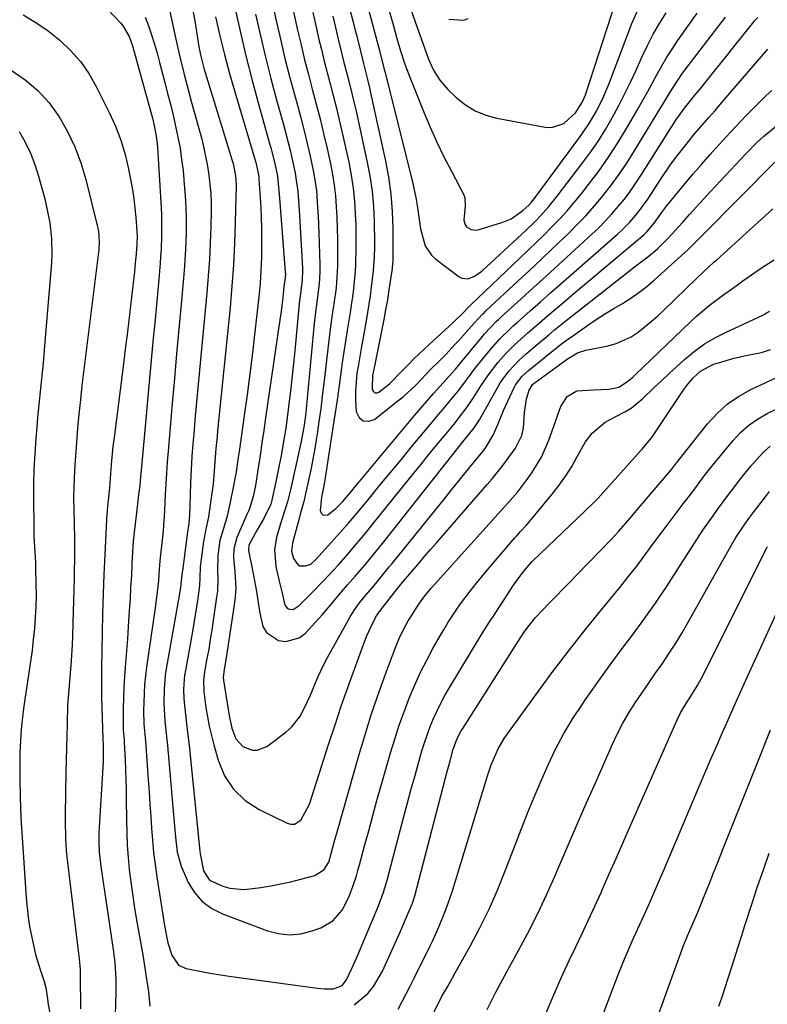
# Model space of a CAD drawing. Units: inches. Extents: x 1870010 to 1875378, y 469795 to 475176.
# Drawn here: x 1873888 to 1874087, y 471470 to 471733 of the extents above; entities that cross this region are included whole.
import ezdxf

# ---------------------------------------------------------------- set-up
doc = ezdxf.new("R2010")
doc.units = ezdxf.units.IN
doc.header["$MEASUREMENT"] = 0
doc.layers.add('7', color=7, linetype='Continuous')
doc.layers.add('8', color=7, linetype='Continuous')

msp = doc.modelspace()

# ---------------------------------------------------------------- linework, layer by layer
at = {"layer": '7', "color": 18}
for points in [[(1873971.33, 471753.57, 1858), (1873977, 471731.82, 1858), (1873977.47, 471729.99, 1858), (1873977.93, 471728.15, 1858), (1873978.82, 471724.47, 1858), (1873979.71, 471720.79, 1858), (1873980.73, 471716.93, 1858), (1873981.36, 471714.35, 1858), (1873981.65, 471713.05, 1858), (1873985.54, 471695.22, 1858), (1873986.38, 471690.63, 1858), (1873987.03, 471686.02, 1858), (1873987.38, 471681.39, 1858), (1873987.53, 471676.72, 1858), (1873987.53, 471668.16, 1858), (1873987.51, 471667.37, 1858), (1873987.28, 471665.43, 1858), (1873987.23, 471665.04, 1858), (1873986.53, 471660.49, 1858), (1873986.11, 471657.83, 1858), (1873985.65, 471655.18, 1858), (1873985.16, 471652.53, 1858), (1873984.64, 471649.89, 1858), (1873982.82, 471641, 1858), (1873982.65, 471640.15, 1858), (1873982.18, 471637.6, 1858), (1873982.06, 471634.17, 1858), (1873982.09, 471633.91, 1858), (1873982.38, 471633.36, 1858), (1873982.75, 471633.01, 1858), (1873983.26, 471632.98, 1858), (1873983.86, 471633.16, 1858), (1873986.63, 471635.39, 1858), (1873989.88, 471638.73, 1858), (1873991.89, 471640.77, 1858), (1873993.18, 471642.06, 1858), (1873995.81, 471644.58, 1858), (1873997.15, 471645.82, 1858), (1874003.51, 471651.63, 1858), (1874004.17, 471652.25, 1858), (1874006.1, 471654.15, 1858), (1874007.66, 471655.77, 1858), (1874007.97, 471656.08, 1858), (1874008.13, 471656.24, 1858), (1874008.28, 471656.39, 1858), (1874021.53, 471669.02, 1858), (1874023.65, 471671.06, 1858), (1874025.76, 471673.1, 1858), (1874027.86, 471675.17, 1858), (1874029.95, 471677.24, 1858), (1874031.99, 471679.36, 1858), (1874033.98, 471681.52, 1858), (1874035.89, 471683.75, 1858), (1874037.75, 471686.03, 1858), (1874039.71, 471688.53, 1858), (1874042.43, 471692.15, 1858), (1874045.05, 471695.84, 1858), (1874047.5, 471699.64, 1858), (1874049.85, 471703.51, 1858), (1874052.9, 471708.79, 1858), (1874054.2, 471711.07, 1858), (1874055.48, 471713.35, 1858), (1874056.73, 471715.65, 1858), (1874057.97, 471717.96, 1858), (1874059.23, 471720.25, 1858), (1874060.56, 471722.5, 1858), (1874061.97, 471724.7, 1858), (1874063.44, 471726.86, 1858), (1874068.7, 471734.29, 1858)], [(1873976.57, 471752.27, 1856), (1873984.08, 471723.92, 1856), (1873985.27, 471719.25, 1856), (1873985.48, 471718.44, 1856), (1873985.58, 471718.04, 1856), (1873992.84, 471689.2, 1856), (1873993.73, 471685.07, 1856), (1873994.06, 471682.99, 1856), (1873994.45, 471679.87, 1856), (1873994.92, 471676.73, 1856), (1873996.2, 471672.2, 1856), (1873997.89, 471669.71, 1856), (1873999.02, 471668.66, 1856), (1874005.23, 471663.96, 1856), (1874005.97, 471663.57, 1856), (1874007.53, 471663.39, 1856), (1874009.14, 471664.01, 1856), (1874010.64, 471664.99, 1856), (1874011.33, 471665.57, 1856), (1874021.9, 471675.3, 1856), (1874023.17, 471676.49, 1856), (1874025.64, 471678.91, 1856), (1874026.85, 471680.16, 1856), (1874029.18, 471682.73, 1856), (1874031.36, 471685.42, 1856), (1874038.23, 471694.42, 1856), (1874040.33, 471697.3, 1856), (1874042.34, 471700.23, 1856), (1874044.22, 471703.25, 1856), (1874046.02, 471706.33, 1856), (1874047.7, 471709.47, 1856), (1874049.34, 471712.63, 1856), (1874050.89, 471715.84, 1856), (1874052.39, 471719.08, 1856), (1874053.99, 471722.66, 1856), (1874055.43, 471725.67, 1856), (1874056.97, 471728.62, 1856), (1874058.65, 471731.5, 1856), (1874060.42, 471734.32, 1856)], [(1873981.94, 471750.98, 1854), (1873987.7, 471730.84, 1854), (1873988.66, 471727.51, 1854), (1873989.62, 471724.19, 1854), (1873990.68, 471720.89, 1854), (1873991.27, 471719.27, 1854), (1873991.89, 471717.65, 1854), (1873995.84, 471707.87, 1854), (1873997.52, 471703.86, 1854), (1873999.29, 471699.89, 1854), (1874001.19, 471695.98, 1854), (1874003.16, 471692.11, 1854), (1874006.47, 471685.85, 1854), (1874006.76, 471685.12, 1854), (1874006.87, 471682.82, 1854), (1874006.47, 471679.09, 1854), (1874006.81, 471677.77, 1854), (1874007.23, 471677.26, 1854), (1874008.46, 471676.55, 1854), (1874009.86, 471676.41, 1854), (1874010.58, 471676.53, 1854), (1874016.88, 471678.48, 1854), (1874019.13, 471679.41, 1854), (1874022.25, 471681.59, 1854), (1874023.85, 471683.07, 1854), (1874024.56, 471683.89, 1854), (1874024.9, 471684.32, 1854), (1874025.24, 471684.75, 1854), (1874037.34, 471701.07, 1854), (1874039.71, 471704.53, 1854), (1874041.82, 471708.15, 1854), (1874043.68, 471711.91, 1854), (1874044.52, 471713.84, 1854), (1874045.3, 471715.78, 1854), (1874051.29, 471731.5, 1854), (1874052.95, 471735.28, 1854)], [(1873953.96, 471743.79, 1866), (1873956.56, 471731.85, 1866), (1873957.67, 471726.99, 1866), (1873958.82, 471722.16, 1866), (1873960.06, 471717.34, 1866), (1873961.35, 471712.53, 1866), (1873962.14, 471709.71, 1866), (1873963.05, 471706.32, 1866), (1873963.93, 471702.92, 1866), (1873964.75, 471699.51, 1866), (1873965.54, 471696.08, 1866), (1873966.53, 471691.45, 1866), (1873967.18, 471686.95, 1866), (1873967.52, 471682.4, 1866), (1873967.65, 471680.13, 1866), (1873967.83, 471675.57, 1866), (1873968.08, 471667.22, 1866), (1873968.09, 471665.17, 1866), (1873967.9, 471662.1, 1866), (1873967.37, 471657.88, 1866), (1873966.76, 471653.07, 1866), (1873966.59, 471651.46, 1866), (1873964.46, 471628.73, 1866), (1873964.35, 471627.63, 1866), (1873963.94, 471624.37, 1866), (1873963.14, 471620.05, 1866), (1873960.27, 471607.16, 1866), (1873959.47, 471603.96, 1866), (1873957.98, 471599.23, 1866), (1873956.55, 471594.48, 1866), (1873955.99, 471591.09, 1866), (1873956.39, 471586.71, 1866), (1873957.23, 471582.74, 1866), (1873958.04, 471579.58, 1866), (1873958.66, 471576.77, 1866), (1873958.85, 471576.27, 1866), (1873959.52, 471575.52, 1866), (1873960, 471575.27, 1866), (1873961.04, 471575.23, 1866), (1873962.6, 471576.29, 1866), (1873965.48, 471579.13, 1866), (1873969.4, 471583.25, 1866), (1873970.33, 471584.22, 1866), (1873971.73, 471585.67, 1866), (1873973.08, 471587.16, 1866), (1873975.64, 471590.09, 1866), (1873977.34, 471592.08, 1866), (1873979.04, 471594.07, 1866), (1873980.7, 471596.09, 1866), (1873982.35, 471598.12, 1866), (1873993.17, 471611.58, 1866), (1873995.18, 471614.07, 1866), (1873997.19, 471616.55, 1866), (1873999.21, 471619.02, 1866), (1874001.23, 471621.49, 1866), (1874003.87, 471624.69, 1866), (1874005.28, 471626.43, 1866), (1874007.29, 471629.1, 1866), (1874009.16, 471631.88, 1866), (1874010.95, 471634.7, 1866), (1874013.03, 471637.79, 1866), (1874015.63, 471641.17, 1866), (1874017.73, 471643.58, 1866), (1874020, 471645.82, 1866), (1874023.58, 471649.02, 1866), (1874024.79, 471650.07, 1866), (1874026.66, 471651.68, 1866), (1874028.81, 471653.53, 1866), (1874030.96, 471655.37, 1866), (1874033.12, 471657.21, 1866), (1874035.28, 471659.04, 1866), (1874054.5, 471675.25, 1866), (1874055.26, 471675.94, 1866), (1874057.24, 471678.29, 1866), (1874059.16, 471681.03, 1866), (1874060.51, 471682.76, 1866), (1874063.33, 471686.26, 1866), (1874065.46, 471688.84, 1866), (1874067.6, 471691.4, 1866), (1874069.79, 471693.93, 1866), (1874072, 471696.44, 1866), (1874073.73, 471698.36, 1866), (1874076.37, 471701.25, 1866), (1874079.04, 471704.12, 1866), (1874081.76, 471706.93, 1866), (1874084.51, 471709.72, 1866), (1874087.01, 471712.2, 1866), (1874088.58, 471713.66, 1866)], [(1873926.96, 471740.26, 1876), (1873929.23, 471729.68, 1876), (1873930.28, 471724.94, 1876), (1873930.83, 471722.58, 1876), (1873931.99, 471717.87, 1876), (1873933.2, 471713.18, 1876), (1873933.83, 471710.83, 1876), (1873936.62, 471700.61, 1876), (1873937.22, 471698.24, 1876), (1873938.19, 471693.47, 1876), (1873938.56, 471691.05, 1876), (1873939.03, 471686.2, 1876), (1873939.11, 471683.77, 1876), (1873939.11, 471681.33, 1876), (1873939.03, 471677.36, 1876), (1873938.88, 471672.94, 1876), (1873938.67, 471668.53, 1876), (1873938.36, 471664.12, 1876), (1873937.98, 471659.71, 1876), (1873936.17, 471640.95, 1876), (1873935.73, 471636.22, 1876), (1873935.3, 471631.49, 1876), (1873934.88, 471626.76, 1876), (1873934.49, 471622.03, 1876), (1873934.27, 471619.41, 1876), (1873934.02, 471615.98, 1876), (1873933.8, 471612.56, 1876), (1873933.63, 471609.13, 1876), (1873933.51, 471605.7, 1876), (1873933.34, 471600.24, 1876), (1873933.31, 471599.54, 1876), (1873933.2, 471598.14, 1876), (1873932.79, 471595.28, 1876), (1873932.66, 471594.5, 1876), (1873931.47, 471585.49, 1876), (1873931.42, 471585.15, 1876), (1873931.35, 471584.46, 1876), (1873930.98, 471581.18, 1876), (1873930.62, 471578.95, 1876), (1873927.19, 471559.4, 1876), (1873926.92, 471557.62, 1876), (1873926.58, 471554.04, 1876), (1873926.5, 471550.26, 1876), (1873926.82, 471545.41, 1876), (1873927.33, 471540.57, 1876), (1873927.48, 471538.96, 1876), (1873929.09, 471520.47, 1876), (1873929.44, 471516.49, 1876), (1873929.62, 471514.5, 1876), (1873930.08, 471510.54, 1876), (1873931.12, 471506.74, 1876), (1873933.02, 471502.45, 1876), (1873934.72, 471499.72, 1876), (1873936.76, 471497.35, 1876), (1873939.29, 471495.51, 1876), (1873942.14, 471494.03, 1876), (1873954.13, 471489.53, 1876), (1873957.11, 471488.77, 1876), (1873960.1, 471488.44, 1876), (1873963.08, 471488.75, 1876), (1873966.07, 471489.49, 1876), (1873968.38, 471490.33, 1876), (1873971.61, 471492.2, 1876), (1873974.02, 471495.06, 1876), (1873975.84, 471498.51, 1876), (1873976.93, 471501.32, 1876), (1873977.84, 471504.2, 1876), (1873978.27, 471505.65, 1876), (1873978.67, 471507.11, 1876), (1873980.04, 471512.22, 1876), (1873981.13, 471516.23, 1876), (1873982.23, 471520.24, 1876), (1873983.34, 471524.24, 1876), (1873984.47, 471528.24, 1876), (1873986.94, 471536.96, 1876), (1873988.06, 471540.65, 1876), (1873989.25, 471544.33, 1876), (1873990.55, 471547.96, 1876), (1873991.93, 471551.57, 1876), (1873993.57, 471555.48, 1876), (1873995.01, 471558.64, 1876), (1873996.59, 471561.74, 1876), (1873998.25, 471564.8, 1876), (1874000.54, 471568.8, 1876), (1874001.13, 471569.82, 1876), (1874002.34, 471571.83, 1876), (1874004.26, 471574.79, 1876), (1874005.62, 471576.7, 1876), (1874008.14, 471580.1, 1876), (1874009.48, 471581.83, 1876), (1874012.27, 471585.21, 1876), (1874020.09, 471594.3, 1876), (1874020.58, 471594.86, 1876), (1874021.59, 471595.98, 1876), (1874023.11, 471597.65, 1876), (1874024.08, 471598.79, 1876), (1874030.06, 471606.02, 1876), (1874031.9, 471608.39, 1876), (1874033.64, 471610.84, 1876), (1874035.23, 471613.38, 1876), (1874036.72, 471616, 1876), (1874038.89, 471619.94, 1876), (1874040.72, 471622.29, 1876), (1874044.16, 471625.17, 1876), (1874046.79, 471626.61, 1876), (1874049.41, 471627.91, 1876), (1874051.08, 471628.92, 1876), (1874054.13, 471631.4, 1876), (1874057.23, 471634.39, 1876), (1874059.23, 471636.29, 1876), (1874061.25, 471638.18, 1876), (1874063.28, 471640.05, 1876), (1874065.27, 471641.87, 1876), (1874067.88, 471644.05, 1876), (1874070.61, 471646.04, 1876), (1874073.52, 471647.76, 1876), (1874076.56, 471649.3, 1876), (1874081, 471651.29, 1876), (1874083.69, 471652.52, 1876), (1874086.33, 471653.83, 1876), (1874087.18, 471654.32, 1876), (1874088.02, 471654.82, 1876)], [(1873992.22, 471735.77, 1852), (1873993.55, 471731.93, 1852), (1873995.96, 471725, 1852), (1873997.11, 471722.01, 1852), (1873998.44, 471719.1, 1852), (1874000.1, 471716.35, 1852), (1874002.21, 471713.94, 1852), (1874004.46, 471711.77, 1852), (1874006.89, 471709.83, 1852), (1874009.47, 471708.2, 1852), (1874012.31, 471707.05, 1852), (1874015.3, 471706.22, 1852), (1874028.19, 471703.84, 1852), (1874029.97, 471703.79, 1852), (1874033.16, 471704.84, 1852), (1874036.23, 471707.71, 1852), (1874038.12, 471710.58, 1852), (1874038.65, 471711.85, 1852), (1874038.88, 471712.51, 1852), (1874048.11, 471741, 1852)], [(1873934.23, 471734.93, 1874), (1873934.75, 471732.17, 1874), (1873935.22, 471729.41, 1874), (1873935.85, 471725.32, 1874), (1873936.26, 471723.15, 1874), (1873936.99, 471720.3, 1874), (1873937.2, 471719.6, 1874), (1873944.77, 471694.98, 1874), (1873945.01, 471694.16, 1874), (1873945.67, 471690.84, 1874), (1873945.8, 471688.3, 1874), (1873945.58, 471678.58, 1874), (1873945.38, 471672.87, 1874), (1873945.1, 471667.17, 1874), (1873944.68, 471661.48, 1874), (1873944.18, 471655.79, 1874), (1873940.87, 471622.9, 1874), (1873940.71, 471621.32, 1874), (1873940.42, 471618.17, 1874), (1873940.22, 471615.85, 1874), (1873939.94, 471612.23, 1874), (1873939.67, 471608.6, 1874), (1873939.52, 471607.4, 1874), (1873939.36, 471606.2, 1874), (1873938.41, 471599.94, 1874), (1873937.64, 471596.17, 1874), (1873937.06, 471593.35, 1874), (1873936.44, 471588.6, 1874), (1873936.25, 471586.6, 1874), (1873936.16, 471583.59, 1874), (1873936.02, 471581.58, 1874), (1873935.57, 471578.17, 1874), (1873935.25, 471575.97, 1874), (1873934.55, 471571.57, 1874), (1873934.17, 471569.38, 1874), (1873932.27, 471558.98, 1874), (1873932.07, 471557.73, 1874), (1873931.79, 471553.93, 1874), (1873931.86, 471551.39, 1874), (1873932.09, 471548.86, 1874), (1873932.29, 471547.25, 1874), (1873932.79, 471543.12, 1874), (1873933.24, 471538.97, 1874), (1873936.11, 471510.77, 1874), (1873936.18, 471510.09, 1874), (1873937.11, 471505.48, 1874), (1873938.74, 471503.01, 1874), (1873942.21, 471501.39, 1874), (1873944.12, 471500.89, 1874), (1873947.98, 471500.55, 1874), (1873952.37, 471501.06, 1874), (1873955.06, 471501.51, 1874), (1873957.73, 471502.02, 1874), (1873960.39, 471502.63, 1874), (1873963.03, 471503.3, 1874), (1873966.81, 471504.32, 1874), (1873969.3, 471505.91, 1874), (1873970.46, 471507.87, 1874), (1873971.13, 471510.12, 1874), (1873971.96, 471513.14, 1874), (1873972.38, 471514.64, 1874), (1873972.8, 471516.15, 1874), (1873978.52, 471536.28, 1874), (1873980.09, 471541.56, 1874), (1873981.73, 471546.82, 1874), (1873983.5, 471552.03, 1874), (1873985.35, 471557.22, 1874), (1873988.26, 471565.09, 1874), (1873989.25, 471567.52, 1874), (1873990.4, 471569.87, 1874), (1873991.67, 471572.17, 1874), (1873992.35, 471573.29, 1874), (1873994.48, 471576.65, 1874), (1873996.08, 471578.9, 1874), (1873997.4, 471580.5, 1874), (1873997.86, 471581.01, 1874), (1874016.44, 471601.6, 1874), (1874018.22, 471603.59, 1874), (1874020.85, 471606.62, 1874), (1874023.29, 471609.8, 1874), (1874024.6, 471611.66, 1874), (1874027.16, 471615.85, 1874), (1874029.13, 471620.36, 1874), (1874030.84, 471625.13, 1874), (1874031.22, 471626.19, 1874), (1874032.33, 471629.39, 1874), (1874033.99, 471632.03, 1874), (1874036.57, 471633.52, 1874), (1874041.04, 471633.77, 1874), (1874045.13, 471634.01, 1874), (1874047.76, 471634.54, 1874), (1874050.08, 471636, 1874), (1874051.5, 471637.21, 1874), (1874052.18, 471637.84, 1874), (1874066.86, 471651.98, 1874), (1874068.48, 471653.48, 1874), (1874071.87, 471656.31, 1874), (1874075.43, 471658.95, 1874), (1874079.02, 471661.55, 1874), (1874080.82, 471662.84, 1874), (1874083.11, 471664.5, 1874), (1874086.11, 471666.53, 1874), (1874089.17, 471668.44, 1874)], [(1873960.71, 471736.31, 1864), (1873962.17, 471729.73, 1864), (1873963.09, 471725.77, 1864), (1873964.04, 471721.81, 1864), (1873965.05, 471717.88, 1864), (1873966.1, 471713.95, 1864), (1873967.16, 471710.02, 1864), (1873968.17, 471706.08, 1864), (1873969.12, 471702.13, 1864), (1873970.03, 471698.17, 1864), (1873970.93, 471694.11, 1864), (1873971.49, 471691.26, 1864), (1873971.95, 471688.41, 1864), (1873972.27, 471685.53, 1864), (1873972.49, 471682.6, 1864), (1873972.62, 471679.72, 1864), (1873972.72, 471676.84, 1864), (1873972.78, 471673.97, 1864), (1873972.8, 471671.09, 1864), (1873972.79, 471666.76, 1864), (1873972.67, 471663.9, 1864), (1873972.42, 471661.03, 1864), (1873971.86, 471656.76, 1864), (1873971.61, 471655.16, 1864), (1873970.96, 471650.71, 1864), (1873970.67, 471648.48, 1864), (1873970.4, 471646.25, 1864), (1873969.17, 471635.48, 1864), (1873968.76, 471632.11, 1864), (1873968.33, 471628.74, 1864), (1873967.87, 471625.38, 1864), (1873967.37, 471622.03, 1864), (1873967.22, 471621.03, 1864), (1873966.76, 471618.18, 1864), (1873966.26, 471615.34, 1864), (1873965.71, 471612.5, 1864), (1873965.12, 471609.67, 1864), (1873964.48, 471606.86, 1864), (1873963.81, 471604.05, 1864), (1873963.08, 471601.25, 1864), (1873962.32, 471598.47, 1864), (1873961.14, 471594.27, 1864), (1873960.8, 471592.89, 1864), (1873960.55, 471590.8, 1864), (1873961.09, 471588.83, 1864), (1873962.17, 471587.27, 1864), (1873962.76, 471586.87, 1864), (1873964.25, 471586.84, 1864), (1873965.7, 471587.34, 1864), (1873966.9, 471588.36, 1864), (1873967.08, 471588.56, 1864), (1873971.23, 471593.14, 1864), (1873973.46, 471595.65, 1864), (1873975.67, 471598.18, 1864), (1873977.84, 471600.73, 1864), (1873979.99, 471603.31, 1864), (1873981.34, 471604.94, 1864), (1873984.14, 471608.35, 1864), (1873986.95, 471611.75, 1864), (1873989.76, 471615.16, 1864), (1873992.57, 471618.56, 1864), (1873998.57, 471625.8, 1864), (1873999.77, 471627.24, 1864), (1874000.96, 471628.68, 1864), (1874003.34, 471631.56, 1864), (1874004.84, 471633.39, 1864), (1874006.53, 471635.58, 1864), (1874009, 471638.91, 1864), (1874009.85, 471640, 1864), (1874010.71, 471641.08, 1864), (1874013.55, 471644.6, 1864), (1874016.05, 471647.4, 1864), (1874018.75, 471650.01, 1864), (1874019.67, 471650.86, 1864), (1874020.6, 471651.69, 1864), (1874024.2, 471654.89, 1864), (1874026.94, 471657.31, 1864), (1874029.69, 471659.74, 1864), (1874032.43, 471662.16, 1864), (1874035.18, 471664.57, 1864), (1874047.41, 471675.3, 1864), (1874048.56, 471676.35, 1864), (1874050.74, 471678.54, 1864), (1874052.76, 471680.88, 1864), (1874055.49, 471684.62, 1864), (1874059.09, 471690.14, 1864), (1874061.5, 471693.68, 1864), (1874062.75, 471695.41, 1864), (1874065.35, 471698.81, 1864), (1874068.05, 471702.13, 1864), (1874070.04, 471704.43, 1864), (1874071.74, 471706.39, 1864), (1874073.45, 471708.34, 1864), (1874075.14, 471710.31, 1864), (1874076.84, 471712.27, 1864), (1874087.52, 471724.68, 1864)], [(1873966.22, 471734.46, 1862), (1873967.22, 471730.13, 1862), (1873967.79, 471727.61, 1862), (1873968.51, 471724.54, 1862), (1873969.26, 471721.47, 1862), (1873970.05, 471718.42, 1862), (1873970.86, 471715.37, 1862), (1873971.67, 471712.32, 1862), (1873972.46, 471709.26, 1862), (1873973.19, 471706.2, 1862), (1873973.89, 471703.12, 1862), (1873975.79, 471694.51, 1862), (1873976.45, 471691.07, 1862), (1873976.99, 471687.61, 1862), (1873977.33, 471684.13, 1862), (1873977.55, 471680.64, 1862), (1873977.66, 471677.69, 1862), (1873977.71, 471675.66, 1862), (1873977.72, 471671.59, 1862), (1873977.59, 471667.34, 1862), (1873977.48, 471665.49, 1862), (1873977.16, 471661.8, 1862), (1873976.95, 471659.97, 1862), (1873976.45, 471656.3, 1862), (1873976.16, 471654.47, 1862), (1873975.36, 471649.64, 1862), (1873974.92, 471646.8, 1862), (1873974.5, 471643.97, 1862), (1873974.1, 471641.13, 1862), (1873973.8, 471638.92, 1862), (1873973.25, 471634.98, 1862), (1873972.69, 471631.04, 1862), (1873972.1, 471627.1, 1862), (1873971.5, 471623.17, 1862), (1873969.49, 471610.3, 1862), (1873969.14, 471608.23, 1862), (1873968.54, 471605.14, 1862), (1873968.22, 471601.61, 1862), (1873968.48, 471600.91, 1862), (1873968.88, 471600.45, 1862), (1873969.48, 471600.36, 1862), (1873970.22, 471600.51, 1862), (1873972.39, 471602.19, 1862), (1873974.22, 471604.06, 1862), (1873976.61, 471606.91, 1862), (1873977.63, 471608.13, 1862), (1873978.65, 471609.35, 1862), (1873993.3, 471626.97, 1862), (1873994.98, 471628.95, 1862), (1873996.67, 471630.91, 1862), (1873998.39, 471632.85, 1862), (1874000.14, 471634.77, 1862), (1874003.32, 471638.24, 1862), (1874004.26, 471639.31, 1862), (1874005.16, 471640.41, 1862), (1874005.46, 471640.77, 1862), (1874011.42, 471648.07, 1862), (1874012.01, 471648.76, 1862), (1874015.14, 471652.04, 1862), (1874015.8, 471652.67, 1862), (1874016.46, 471653.28, 1862), (1874021.76, 471658.1, 1862), (1874025.08, 471661.12, 1862), (1874028.39, 471664.15, 1862), (1874031.71, 471667.17, 1862), (1874035.02, 471670.2, 1862), (1874040.58, 471675.28, 1862), (1874042.43, 471677.05, 1862), (1874044.24, 471678.86, 1862), (1874045.97, 471680.75, 1862), (1874047.65, 471682.68, 1862), (1874049.26, 471684.68, 1862), (1874050.81, 471686.72, 1862), (1874052.27, 471688.82, 1862), (1874053.69, 471690.96, 1862), (1874063.02, 471705.73, 1862), (1874065.26, 471708.96, 1862), (1874068.09, 471712.38, 1862), (1874068.67, 471713.08, 1862), (1874069.25, 471713.79, 1862), (1874073.1, 471718.6, 1862), (1874074.96, 471720.93, 1862), (1874076.83, 471723.26, 1862), (1874078.69, 471725.6, 1862), (1874080.55, 471727.93, 1862), (1874083.79, 471731.99, 1862), (1874084.03, 471732.29, 1862), (1874084.84, 471733.13, 1862)], [(1873889.01, 471733.8, 1882), (1873892.44, 471731.8, 1882), (1873895.7, 471729.53, 1882), (1873898.83, 471727.07, 1882), (1873901.69, 471724.33, 1882), (1873904.3, 471721.38, 1882), (1873906.54, 471718.15, 1882), (1873908.52, 471714.72, 1882), (1873912, 471707.8, 1882), (1873913.65, 471704.13, 1882), (1873915.09, 471700.4, 1882), (1873916.22, 471696.56, 1882), (1873917.13, 471692.65, 1882), (1873917.72, 471689.57, 1882), (1873918.15, 471687.14, 1882), (1873918.52, 471684.7, 1882), (1873919.04, 471679.8, 1882), (1873919.4, 471674.88, 1882), (1873919.36, 471672.6, 1882), (1873919.16, 471670.16, 1882), (1873918.81, 471666.52, 1882), (1873918.68, 471665.31, 1882), (1873917.9, 471658.48, 1882), (1873917.37, 471653.86, 1882), (1873916.82, 471649.24, 1882), (1873916.25, 471644.62, 1882), (1873915.67, 471640, 1882), (1873913.27, 471621.13, 1882), (1873912.98, 471618.71, 1882), (1873912.49, 471613.85, 1882), (1873912.29, 471611.41, 1882), (1873912.01, 471607.63, 1882), (1873911.73, 471604.37, 1882), (1873911.47, 471601.69, 1882), (1873911.32, 471600.16, 1882), (1873911.28, 471599.64, 1882), (1873911.25, 471599.13, 1882), (1873910.79, 471589.77, 1882), (1873910.56, 471584.58, 1882), (1873910.37, 471579.39, 1882), (1873910.22, 471574.19, 1882), (1873910.11, 471569, 1882), (1873909.95, 471559.77, 1882), (1873909.92, 471557.79, 1882), (1873909.89, 471554.82, 1882), (1873909.94, 471551.86, 1882), (1873910.26, 471540.7, 1882), (1873910.28, 471540.27, 1882), (1873910.35, 471539.4, 1882), (1873910.38, 471535.4, 1882), (1873910.34, 471534.6, 1882), (1873909.28, 471517.1, 1882), (1873909.22, 471515.8, 1882), (1873909.21, 471513.2, 1882), (1873909.34, 471510.6, 1882), (1873909.76, 471506.71, 1882), (1873913.08, 471483.96, 1882), (1873913.21, 471483.02, 1882), (1873913.45, 471481.12, 1882), (1873913.69, 471478.27, 1882), (1873913.73, 471476.36, 1882), (1873913.71, 471472.47, 1882), (1873913.67, 471470.54, 1882), (1873913.52, 471466.67, 1882)], [(1873921.52, 471733.22, 1878), (1873922.44, 471730.86, 1878), (1873923.25, 471728.45, 1878), (1873924.02, 471726.03, 1878), (1873924.73, 471723.59, 1878), (1873925.4, 471721.14, 1878), (1873926.79, 471715.78, 1878), (1873927.54, 471712.87, 1878), (1873928.27, 471709.95, 1878), (1873928.98, 471707.04, 1878), (1873929.67, 471704.11, 1878), (1873930.3, 471701.18, 1878), (1873930.85, 471698.23, 1878), (1873931.28, 471695.27, 1878), (1873931.64, 471692.29, 1878), (1873931.99, 471688.68, 1878), (1873932.25, 471685.55, 1878), (1873932.42, 471682.42, 1878), (1873932.49, 471679.29, 1878), (1873932.48, 471676.15, 1878), (1873932.38, 471673.02, 1878), (1873932.24, 471669.88, 1878), (1873932.02, 471666.75, 1878), (1873931.77, 471663.62, 1878), (1873931.12, 471656.65, 1878), (1873930.52, 471650.03, 1878), (1873929.92, 471643.41, 1878), (1873929.34, 471636.79, 1878), (1873928.76, 471630.18, 1878), (1873927.67, 471617.42, 1878), (1873927.44, 471614.53, 1878), (1873927.23, 471611.65, 1878), (1873927.06, 471608.76, 1878), (1873926.91, 471605.87, 1878), (1873926.73, 471601.68, 1878), (1873926.64, 471600.09, 1878), (1873926.48, 471597.71, 1878), (1873926.34, 471596.12, 1878), (1873926.26, 471595.33, 1878), (1873925.59, 471589.07, 1878), (1873925.31, 471586.02, 1878), (1873925.1, 471582.96, 1878), (1873924.87, 471580.51, 1878), (1873924.25, 471575.63, 1878), (1873921.93, 471559.83, 1878), (1873921.4, 471555.19, 1878), (1873921.25, 471552.86, 1878), (1873921.13, 471548.17, 1878), (1873921.23, 471544.71, 1878), (1873921.66, 471540.1, 1878), (1873921.75, 471538.95, 1878), (1873922.38, 471529.81, 1878), (1873922.6, 471526.57, 1878), (1873922.82, 471523.34, 1878), (1873923.03, 471520.1, 1878), (1873923.24, 471516.86, 1878), (1873923.49, 471513.62, 1878), (1873923.8, 471510.39, 1878), (1873924.2, 471507.18, 1878), (1873924.66, 471503.96, 1878), (1873926.65, 471491.5, 1878), (1873927.08, 471489.02, 1878), (1873927.59, 471486.36, 1878), (1873928.63, 471483.05, 1878), (1873930.48, 471480.34, 1878), (1873932.44, 471479.45, 1878), (1873937.02, 471478.55, 1878), (1873939.31, 471478.14, 1878), (1873943.93, 471477.43, 1878), (1873967.45, 471474.21, 1878), (1873969.31, 471474.03, 1878), (1873971.78, 471474.04, 1878), (1873974.03, 471474.95, 1878), (1873975.23, 471476.42, 1878), (1873977.12, 471480.47, 1878), (1873977.63, 471481.65, 1878), (1873978.13, 471482.83, 1878), (1873983.7, 471496.15, 1878), (1873984.98, 471499.53, 1878), (1873985.78, 471502.13, 1878), (1873986.02, 471503, 1878), (1873990.52, 471520.04, 1878), (1873991.49, 471523.7, 1878), (1873992.48, 471527.35, 1878), (1873993.49, 471530.99, 1878), (1873994.51, 471534.63, 1878), (1873995.33, 471537.49, 1878), (1873995.99, 471539.68, 1878), (1873997.52, 471544, 1878), (1873998.38, 471546.12, 1878), (1874000.32, 471550.27, 1878), (1874001.41, 471552.28, 1878), (1874002.55, 471554.26, 1878), (1874011.08, 471568.33, 1878), (1874013.63, 471572.36, 1878), (1874014, 471572.94, 1878), (1874019.74, 471581.69, 1878), (1874020.39, 471582.66, 1878), (1874022.47, 471585.47, 1878), (1874024.48, 471587.87, 1878), (1874024.62, 471588.01, 1878), (1874024.77, 471588.15, 1878), (1874040.9, 471603.53, 1878), (1874042.29, 471604.95, 1878), (1874043.6, 471606.45, 1878), (1874044.48, 471607.44, 1878), (1874053.54, 471617.5, 1878), (1874053.98, 471617.99, 1878), (1874056.55, 471621.06, 1878), (1874056.93, 471621.61, 1878), (1874065.14, 471633.9, 1878), (1874065.91, 471634.98, 1878), (1874067.63, 471637.01, 1878), (1874069.59, 471638.8, 1878), (1874073.06, 471640.62, 1878), (1874074.33, 471641.04, 1878), (1874078.19, 471642.16, 1878), (1874080.14, 471642.63, 1878), (1874082.1, 471643.06, 1878), (1874085.82, 471643.79, 1878), (1874088.24, 471644.52, 1878)], [(1873940.31, 471733.25, 1872), (1873941.47, 471728.21, 1872), (1873942.71, 471723.2, 1872), (1873944.05, 471718.21, 1872), (1873945.46, 471713.24, 1872), (1873951.03, 471694.4, 1872), (1873951.71, 471691.59, 1872), (1873951.83, 471690.63, 1872), (1873951.88, 471689.99, 1872), (1873952.24, 471685.01, 1872), (1873952.39, 471682.35, 1872), (1873952.51, 471679.7, 1872), (1873952.58, 471677.04, 1872), (1873952.6, 471672.67, 1872), (1873952.54, 471669.15, 1872), (1873952.41, 471665.64, 1872), (1873952.16, 471662.14, 1872), (1873951.83, 471658.64, 1872), (1873950.81, 471649.26, 1872), (1873950.17, 471643.67, 1872), (1873949.49, 471638.08, 1872), (1873948.75, 471632.5, 1872), (1873947.96, 471626.93, 1872), (1873946.66, 471618.02, 1872), (1873946.34, 471615.79, 1872), (1873945.69, 471611.32, 1872), (1873945.49, 471610.21, 1872), (1873945.28, 471609.11, 1872), (1873944.13, 471603.4, 1872), (1873943.37, 471600.11, 1872), (1873942.41, 471596.86, 1872), (1873941.48, 471593.61, 1872), (1873940.91, 471589.63, 1872), (1873940.86, 471585.6, 1872), (1873940.94, 471583.38, 1872), (1873940.8, 471580.12, 1872), (1873940.61, 471578.49, 1872), (1873939.71, 471572.28, 1872), (1873939.33, 471569.74, 1872), (1873938.92, 471567.21, 1872), (1873938.48, 471564.68, 1872), (1873938.02, 471562.16, 1872), (1873937.34, 471558.58, 1872), (1873937.08, 471556.36, 1872), (1873937.18, 471553.39, 1872), (1873937.27, 471552.65, 1872), (1873937.76, 471549.09, 1872), (1873938.16, 471546.58, 1872), (1873938.63, 471544.09, 1872), (1873939.19, 471541.62, 1872), (1873939.83, 471539.16, 1872), (1873940.99, 471535.01, 1872), (1873942.74, 471530.9, 1872), (1873945.06, 471527.26, 1872), (1873948.22, 471524.32, 1872), (1873951.95, 471521.85, 1872), (1873959.36, 471518.22, 1872), (1873960.38, 471517.98, 1872), (1873961.35, 471517.99, 1872), (1873963.05, 471519.06, 1872), (1873965.31, 471523.27, 1872), (1873970.53, 471539.49, 1872), (1873972.16, 471544.46, 1872), (1873973.83, 471549.43, 1872), (1873975.55, 471554.38, 1872), (1873977.32, 471559.31, 1872), (1873980.06, 471566.84, 1872), (1873980.5, 471567.99, 1872), (1873982.04, 471571.35, 1872), (1873983.2, 471573.52, 1872), (1873983.64, 471574.17, 1872), (1873983.95, 471574.59, 1872), (1873984.1, 471574.79, 1872), (1873987.84, 471579.57, 1872), (1873989.62, 471581.79, 1872), (1873989.88, 471582.11, 1872), (1873992.63, 471585.38, 1872), (1873994.27, 471587.33, 1872), (1873995.92, 471589.26, 1872), (1873997.58, 471591.19, 1872), (1873999.25, 471593.11, 1872), (1874012.72, 471608.55, 1872), (1874014.05, 471610.11, 1872), (1874016.61, 471613.3, 1872), (1874019.55, 471617.24, 1872), (1874020.25, 471618.24, 1872), (1874021.94, 471621.6, 1872), (1874022.35, 471623.55, 1872), (1874022.68, 471627.73, 1872), (1874023.21, 471631.41, 1872), (1874023.86, 471633.68, 1872), (1874024.74, 471635.23, 1872), (1874025.2, 471635.62, 1872), (1874033.05, 471641.25, 1872), (1874033.33, 471641.45, 1872), (1874033.88, 471641.87, 1872), (1874036.78, 471643.67, 1872), (1874039.01, 471644.42, 1872), (1874044.97, 471645.58, 1872), (1874047.11, 471646.16, 1872), (1874051.11, 471647.95, 1872), (1874052.96, 471649.17, 1872), (1874056.45, 471651.99, 1872), (1874058.12, 471653.49, 1872), (1874059.75, 471655.02, 1872), (1874068.46, 471663.53, 1872), (1874070.44, 471665.4, 1872), (1874073.14, 471667.81, 1872), (1874073.81, 471668.42, 1872), (1874088.79, 471682.04, 1872)], [(1873950.97, 471733.97, 1868), (1873952.26, 471728.22, 1868), (1873953.61, 471722.5, 1868), (1873955.07, 471716.8, 1868), (1873956.6, 471711.12, 1868), (1873958.42, 471704.6, 1868), (1873959.08, 471702.18, 1868), (1873959.71, 471699.76, 1868), (1873960.3, 471697.33, 1868), (1873960.86, 471694.9, 1868), (1873961.57, 471691.61, 1868), (1873962.23, 471686.74, 1868), (1873962.58, 471681.83, 1868), (1873962.68, 471680.19, 1868), (1873963.45, 471666.24, 1868), (1873963.48, 471665.62, 1868), (1873963.4, 471663.17, 1868), (1873962.84, 471658.71, 1868), (1873962.73, 471657.74, 1868), (1873962.63, 471656.77, 1868), (1873961.33, 471643.3, 1868), (1873961, 471640, 1868), (1873960.65, 471636.7, 1868), (1873960.27, 471633.41, 1868), (1873959.88, 471630.11, 1868), (1873959.67, 471628.47, 1868), (1873959, 471623.54, 1868), (1873958.62, 471621.08, 1868), (1873957.76, 471616.18, 1868), (1873957.3, 471613.74, 1868), (1873956.32, 471608.86, 1868), (1873955.35, 471604.36, 1868), (1873955.06, 471603.35, 1868), (1873953.25, 471599.69, 1868), (1873951.36, 471596.43, 1868), (1873949.17, 471592.38, 1868), (1873949.13, 471590.91, 1868), (1873950.16, 471585.7, 1868), (1873950.71, 471582.84, 1868), (1873951.21, 471579.98, 1868), (1873951.66, 471577.11, 1868), (1873952.08, 471574.23, 1868), (1873952.92, 471570.69, 1868), (1873953.86, 471569.07, 1868), (1873957.06, 471566.93, 1868), (1873959.04, 471566.68, 1868), (1873962.59, 471567.63, 1868), (1873964.17, 471568.84, 1868), (1873968.79, 471573.92, 1868), (1873969.82, 471575.07, 1868), (1873971.82, 471577.41, 1868), (1873973.39, 471579.33, 1868), (1873975.47, 471581.78, 1868), (1873977.62, 471584.16, 1868), (1873980.06, 471587.02, 1868), (1873982.45, 471589.91, 1868), (1873984.8, 471592.83, 1868), (1874006.2, 471619.91, 1868), (1874007.33, 471621.33, 1868), (1874009.22, 471623.63, 1868), (1874010.52, 471625.51, 1868), (1874010.69, 471625.8, 1868), (1874015.55, 471634.54, 1868), (1874016.21, 471635.65, 1868), (1874018.47, 471638.82, 1868), (1874021.13, 471641.66, 1868), (1874023.08, 471643.37, 1868), (1874026.05, 471645.91, 1868), (1874029.12, 471648.5, 1868), (1874030.67, 471649.78, 1868), (1874033.79, 471652.31, 1868), (1874035.37, 471653.56, 1868), (1874051.08, 471665.93, 1868), (1874051.96, 471666.61, 1868), (1874055.54, 471669.26, 1868), (1874058.07, 471671.42, 1868), (1874060.97, 471674.28, 1868), (1874062.04, 471675.41, 1868), (1874064.73, 471678.43, 1868), (1874066.59, 471680.52, 1868), (1874068.46, 471682.6, 1868), (1874070.35, 471684.66, 1868), (1874072.25, 471686.72, 1868), (1874081.52, 471696.65, 1868), (1874084.69, 471699.85, 1868), (1874086.35, 471701.37, 1868), (1874089.81, 471704.23, 1868)], [(1873885.82, 471719.06, 1884), (1873889.56, 471716.5, 1884), (1873892.99, 471713.64, 1884), (1873895.96, 471710.3, 1884), (1873898.63, 471706.65, 1884), (1873900.85, 471702.67, 1884), (1873902.82, 471698.57, 1884), (1873904.39, 471694.31, 1884), (1873905.7, 471689.94, 1884), (1873908.84, 471677.28, 1884), (1873909, 471676.53, 1884), (1873909.23, 471675.03, 1884), (1873909.3, 471672.75, 1884), (1873909.25, 471671.99, 1884), (1873909.18, 471671.23, 1884), (1873904.72, 471634.92, 1884), (1873904.28, 471631.14, 1884), (1873903.89, 471627.35, 1884), (1873903.55, 471623.56, 1884), (1873903.25, 471619.77, 1884), (1873902.91, 471614.99, 1884), (1873902.73, 471612.17, 1884), (1873902.53, 471607.94, 1884), (1873902.48, 471605.12, 1884), (1873902.5, 471601.63, 1884), (1873902.64, 471598.42, 1884), (1873902.65, 471597.96, 1884), (1873902.69, 471594.17, 1884), (1873902.7, 471591.82, 1884), (1873902.7, 471589.47, 1884), (1873902.62, 471584.77, 1884), (1873902.59, 471583.33, 1884), (1873902.52, 471580.42, 1884), (1873902.45, 471577.5, 1884), (1873902.38, 471574.59, 1884), (1873902.32, 471571.68, 1884), (1873902.22, 471568.04, 1884), (1873902.13, 471565.87, 1884), (1873901.86, 471561.52, 1884), (1873901.5, 471557.17, 1884), (1873901.09, 471552.7, 1884), (1873900.9, 471549.71, 1884), (1873900.75, 471544.75, 1884), (1873900.66, 471541.52, 1884), (1873900.58, 471538.29, 1884), (1873900.51, 471535.07, 1884), (1873900.44, 471531.84, 1884), (1873900.25, 471520.6, 1884), (1873900.23, 471518.99, 1884), (1873900.32, 471514.15, 1884), (1873900.52, 471510.92, 1884), (1873900.84, 471507.71, 1884), (1873903.77, 471483.48, 1884), (1873903.93, 471482.07, 1884), (1873904.19, 471479.24, 1884), (1873904.22, 471478.53, 1884), (1873904.24, 471477.82, 1884), (1873904.35, 471468.72, 1884)], [(1873887.97, 471702.71, 1886), (1873889.57, 471699.86, 1886), (1873891, 471696.94, 1886), (1873892.16, 471693.91, 1886), (1873893.15, 471690.8, 1886), (1873894.79, 471684.71, 1886), (1873895.3, 471682.61, 1886), (1873896.11, 471678.38, 1886), (1873896.59, 471674.09, 1886), (1873896.66, 471669.79, 1886), (1873896.55, 471667.64, 1886), (1873894.67, 471644.47, 1886), (1873894.44, 471641.88, 1886), (1873894.21, 471639.3, 1886), (1873893.95, 471636.72, 1886), (1873893.67, 471634.14, 1886), (1873893.4, 471631.56, 1886), (1873893.13, 471628.98, 1886), (1873892.89, 471626.39, 1886), (1873892.66, 471623.81, 1886), (1873892.4, 471620.81, 1886), (1873892.11, 471616.73, 1886), (1873891.9, 471612.64, 1886), (1873891.81, 471608.55, 1886), (1873891.79, 471604.46, 1886), (1873891.85, 471597.53, 1886), (1873891.92, 471594.72, 1886), (1873892.09, 471591.91, 1886), (1873892.32, 471587.69, 1886), (1873892.36, 471586.28, 1886), (1873892.46, 471581.87, 1886), (1873892.48, 471578.93, 1886), (1873892.43, 471575.99, 1886), (1873892.27, 471573.05, 1886), (1873892.04, 471570.12, 1886), (1873891.73, 471567.19, 1886), (1873891.4, 471564.27, 1886), (1873891.01, 471561.35, 1886), (1873890.59, 471558.43, 1886), (1873889.48, 471551.19, 1886), (1873889.15, 471548.85, 1886), (1873888.62, 471544.17, 1886), (1873888.42, 471541.82, 1886), (1873888.16, 471537.12, 1886), (1873888.12, 471534.77, 1886), (1873888.12, 471532.41, 1886), (1873888.16, 471529.56, 1886), (1873888.24, 471525.78, 1886), (1873888.36, 471522, 1886), (1873888.54, 471518.22, 1886), (1873888.77, 471514.44, 1886), (1873889.86, 471498.28, 1886), (1873890.09, 471495.74, 1886), (1873890.38, 471493.21, 1886), (1873890.76, 471490.69, 1886), (1873891.22, 471488.19, 1886), (1873891.85, 471485.27, 1886), (1873892.36, 471483.22, 1886), (1873893.6, 471479.19, 1886), (1873894.68, 471475.99, 1886), (1873895.08, 471474.36, 1886), (1873895.52, 471471.36, 1886), (1873895.6, 471470.63, 1886), (1873895.64, 471470.38, 1886), (1873902.17, 471434.97, 1886)], [(1873988.96, 471468.6, 1882), (1873990.08, 471470.7, 1882), (1873992.28, 471474.93, 1882), (1873993.34, 471477.06, 1882), (1873997.4, 471485.33, 1882), (1873998.27, 471487.13, 1882), (1873999.93, 471490.78, 1882), (1874001.46, 471494.48, 1882), (1874002.17, 471496.36, 1882), (1874003.43, 471500.16, 1882), (1874012.78, 471530.86, 1882), (1874013.78, 471533.81, 1882), (1874015.65, 471538.09, 1882), (1874017.21, 471540.78, 1882), (1874018.08, 471542.06, 1882), (1874025.64, 471552.45, 1882), (1874029.97, 471558.29, 1882), (1874034.37, 471564.09, 1882), (1874038.86, 471569.8, 1882), (1874043.42, 471575.47, 1882), (1874048.05, 471581.13, 1882), (1874050.32, 471583.95, 1882), (1874052.55, 471586.8, 1882), (1874054.73, 471589.69, 1882), (1874056.88, 471592.6, 1882), (1874059.31, 471595.92, 1882), (1874061.17, 471598.43, 1882), (1874063.06, 471600.93, 1882), (1874064.96, 471603.41, 1882), (1874067.31, 471606.44, 1882), (1874068.04, 471607.4, 1882), (1874070.93, 471611.28, 1882), (1874073.17, 471614.14, 1882), (1874078.28, 471620.33, 1882), (1874080.26, 471622.45, 1882), (1874082.4, 471624.38, 1882), (1874084.77, 471626.02, 1882), (1874087.28, 471627.47, 1882), (1874090.12, 471628.83, 1882)], [(1873997.81, 471466.2, 1884), (1873999.84, 471470.49, 1884), (1874000.82, 471472.35, 1884), (1874002.11, 471474.63, 1884), (1874003.42, 471476.97, 1884), (1874004.07, 471478.14, 1884), (1874008.16, 471485.47, 1884), (1874010.74, 471490.36, 1884), (1874013.19, 471495.32, 1884), (1874015.42, 471500.37, 1884), (1874017.52, 471505.49, 1884), (1874021.76, 471516.53, 1884), (1874023.47, 471520.88, 1884), (1874025.23, 471525.21, 1884), (1874027.05, 471529.51, 1884), (1874028.92, 471533.8, 1884), (1874030.93, 471538.01, 1884), (1874033.11, 471542.12, 1884), (1874035.51, 471546.11, 1884), (1874038.07, 471550.01, 1884), (1874038.89, 471551.19, 1884), (1874041.95, 471555.52, 1884), (1874045.03, 471559.81, 1884), (1874048.17, 471564.08, 1884), (1874051.34, 471568.32, 1884), (1874054.47, 471572.58, 1884), (1874057.54, 471576.88, 1884), (1874060.5, 471581.27, 1884), (1874063.38, 471585.7, 1884), (1874067.8, 471592.68, 1884), (1874070.22, 471596.37, 1884), (1874072.93, 471600.24, 1884), (1874074.13, 471601.91, 1884), (1874076.57, 471605.23, 1884), (1874077.79, 471606.89, 1884), (1874080.3, 471610.16, 1884), (1874082.92, 471613.33, 1884), (1874085.15, 471615.94, 1884), (1874086.59, 471617.44, 1884), (1874088.13, 471618.8, 1884)], [(1874012.68, 471468.53, 1886), (1874013.84, 471470.87, 1886), (1874015.01, 471473.19, 1886), (1874016.23, 471475.5, 1886), (1874017.48, 471477.79, 1886), (1874020.65, 471483.52, 1886), (1874023.42, 471488.71, 1886), (1874026.09, 471493.95, 1886), (1874028.58, 471499.27, 1886), (1874030.97, 471504.64, 1886), (1874031.28, 471505.37, 1886), (1874033.76, 471511.14, 1886), (1874036.25, 471516.91, 1886), (1874038.76, 471522.66, 1886), (1874041.28, 471528.41, 1886), (1874046.08, 471539.27, 1886), (1874047.43, 471542.12, 1886), (1874048.88, 471544.92, 1886), (1874050.48, 471547.63, 1886), (1874052.17, 471550.3, 1886), (1874053.94, 471552.91, 1886), (1874055.72, 471555.52, 1886), (1874057.51, 471558.12, 1886), (1874059.41, 471560.85, 1886), (1874061.22, 471563.54, 1886), (1874062.98, 471566.25, 1886), (1874064.67, 471569.02, 1886), (1874066.29, 471571.83, 1886), (1874077.66, 471592.11, 1886), (1874079, 471594.38, 1886), (1874081.19, 471597.68, 1886), (1874082.73, 471599.82, 1886), (1874083.52, 471600.88, 1886), (1874086.87, 471605.27, 1886), (1874087.96, 471606.67, 1886)], [(1874022.29, 471453, 1888), (1874029.67, 471470.61, 1888), (1874031.25, 471474.29, 1888), (1874032.88, 471477.96, 1888), (1874034.57, 471481.59, 1888), (1874036.3, 471485.21, 1888), (1874038.04, 471488.82, 1888), (1874039.75, 471492.45, 1888), (1874041.42, 471496.1, 1888), (1874043.07, 471499.75, 1888), (1874043.44, 471500.59, 1888), (1874045.25, 471504.68, 1888), (1874047.06, 471508.77, 1888), (1874048.86, 471512.86, 1888), (1874050.66, 471516.95, 1888), (1874063.31, 471545.78, 1888), (1874064.23, 471547.65, 1888), (1874065.3, 471549.45, 1888), (1874067.01, 471552.08, 1888), (1874068.8, 471554.97, 1888), (1874069.84, 471556.93, 1888), (1874087.2, 471591.66, 1888), (1874087.4, 471592.05, 1888)], [(1874058.51, 471467.66, 1892), (1874060.83, 471474.04, 1892), (1874064.96, 471485.32, 1892), (1874066.12, 471488.2, 1892), (1874067.38, 471491.03, 1892), (1874068.88, 471494.53, 1892), (1874070.63, 471498.93, 1892), (1874071.84, 471501.95, 1892), (1874073.05, 471504.98, 1892), (1874074.25, 471508.01, 1892), (1874075.46, 471511.03, 1892), (1874085.53, 471536.39, 1892), (1874088.25, 471543.12, 1892)], [(1874074.47, 471469.41, 1894), (1874075.32, 471471.91, 1894), (1874076.15, 471474.42, 1894), (1874076.96, 471476.93, 1894), (1874078.09, 471480.46, 1894), (1874079.5, 471484.96, 1894), (1874080.44, 471487.97, 1894), (1874081.4, 471490.97, 1894), (1874083.32, 471496.89, 1894), (1874084.79, 471501.34, 1894), (1874086.31, 471505.78, 1894), (1874087.87, 471510.2, 1894)]]:
    msp.add_polyline3d(points, dxfattribs=at)
at = {"layer": '8', "color": 18}
for points in [[(1873904.63, 471742.67, 1880), (1873914.97, 471731.68, 1880), (1873915.53, 471731.02, 1880), (1873917.29, 471728.02, 1880), (1873918.16, 471725.55, 1880), (1873923.47, 471706.25, 1880), (1873923.96, 471704.33, 1880), (1873924.53, 471701.41, 1880), (1873924.78, 471699.45, 1880), (1873924.85, 471698.46, 1880), (1873925.8, 471682.35, 1880), (1873925.88, 471680.5, 1880), (1873925.95, 471676.8, 1880), (1873925.94, 471674.94, 1880), (1873925.8, 471671.24, 1880), (1873925.68, 471669.39, 1880), (1873925.53, 471667.54, 1880), (1873925.16, 471663.36, 1880), (1873924.81, 471659.43, 1880), (1873924.45, 471655.49, 1880), (1873924.1, 471651.56, 1880), (1873923.73, 471647.62, 1880), (1873920.48, 471612.33, 1880), (1873920.33, 471610.7, 1880), (1873920.09, 471608.26, 1880), (1873919.81, 471605.82, 1880), (1873919.21, 471601.03, 1880), (1873918.86, 471598.05, 1880), (1873918.4, 471593.57, 1880), (1873918.2, 471590.58, 1880), (1873918.03, 471587.37, 1880), (1873917.87, 471584.27, 1880), (1873917.69, 471581.17, 1880), (1873917.52, 471578.08, 1880), (1873917.33, 471574.98, 1880), (1873917.05, 471570.6, 1880), (1873916.83, 471567.39, 1880), (1873916.57, 471564.17, 1880), (1873916.3, 471560.96, 1880), (1873916.02, 471557.39, 1880), (1873915.85, 471554.53, 1880), (1873915.76, 471551.67, 1880), (1873915.71, 471548.81, 1880), (1873915.7, 471544.45, 1880), (1873915.73, 471543.07, 1880), (1873915.95, 471540.33, 1880), (1873916, 471539.64, 1880), (1873916.23, 471535.12, 1880), (1873916.34, 471532.52, 1880), (1873916.43, 471529.92, 1880), (1873916.49, 471527.32, 1880), (1873916.53, 471524.71, 1880), (1873916.57, 471518.91, 1880), (1873916.65, 471515.64, 1880), (1873916.79, 471512.38, 1880), (1873917.02, 471509.12, 1880), (1873917.33, 471505.87, 1880), (1873917.71, 471502.62, 1880), (1873918.14, 471499.38, 1880), (1873918.64, 471496.16, 1880), (1873919.17, 471492.93, 1880), (1873919.88, 471488.96, 1880), (1873920.39, 471486.03, 1880), (1873920.89, 471483.1, 1880), (1873921.37, 471480.16, 1880), (1873921.84, 471477.23, 1880), (1873922.43, 471473.24, 1880), (1873922.79, 471469.44, 1880)], [(1873945.39, 471736.09, 1870), (1873946.85, 471729.46, 1870), (1873948.4, 471722.84, 1870), (1873950.09, 471716.27, 1870), (1873951.86, 471709.71, 1870), (1873954.73, 471699.5, 1870), (1873955.12, 471698.06, 1870), (1873956.19, 471693.71, 1870), (1873956.78, 471690.79, 1870), (1873957.22, 471686.86, 1870), (1873957.3, 471685.87, 1870), (1873957.38, 471684.89, 1870), (1873958.91, 471665.26, 1870), (1873958.92, 471664.65, 1870), (1873958.76, 471663.08, 1870), (1873958.64, 471662.11, 1870), (1873958.12, 471657.61, 1870), (1873957.68, 471654.19, 1870), (1873957.44, 471652.49, 1870), (1873953.65, 471626.32, 1870), (1873953.16, 471622.99, 1870), (1873952.67, 471619.65, 1870), (1873952.18, 471616.31, 1870), (1873951.68, 471612.98, 1870), (1873950.99, 471608.33, 1870), (1873950.37, 471605.34, 1870), (1873949.44, 471602.41, 1870), (1873949.06, 471601.46, 1870), (1873948.67, 471600.52, 1870), (1873945.97, 471594.44, 1870), (1873945.15, 471591.44, 1870), (1873945.09, 471589.1, 1870), (1873945.48, 471585.39, 1870), (1873945.69, 471580.91, 1870), (1873945.55, 471578.67, 1870), (1873945.3, 471576.43, 1870), (1873943.14, 471562.3, 1870), (1873942.61, 471559.26, 1870), (1873942.32, 471557.07, 1870), (1873942.39, 471556.4, 1870), (1873943.75, 471547.98, 1870), (1873944.01, 471546.5, 1870), (1873944.69, 471543.58, 1870), (1873945.72, 471540.7, 1870), (1873947.54, 471538.72, 1870), (1873950.12, 471537.71, 1870), (1873951.44, 471537.68, 1870), (1873953.94, 471538.7, 1870), (1873959.03, 471542.51, 1870), (1873960.51, 471543.8, 1870), (1873962.93, 471546.82, 1870), (1873964.74, 471550.48, 1870), (1873965.49, 471552.19, 1870), (1873966.93, 471555.65, 1870), (1873967.67, 471557.37, 1870), (1873969.28, 471560.73, 1870), (1873970.15, 471562.39, 1870), (1873976.21, 471573.29, 1870), (1873977.13, 471574.82, 1870), (1873978.69, 471577, 1870), (1873980.38, 471579.08, 1870), (1873983.02, 471582.17, 1870), (1873985.91, 471585.69, 1870), (1873986.62, 471586.58, 1870), (1873987.34, 471587.46, 1870), (1874001.29, 471604.76, 1870), (1874003.21, 471607.14, 1870), (1874005.13, 471609.51, 1870), (1874007.06, 471611.88, 1870), (1874008.99, 471614.24, 1870), (1874011.55, 471617.37, 1870), (1874012.18, 471618.19, 1870), (1874014.31, 471621.7, 1870), (1874015.53, 471624.53, 1870), (1874017.05, 471628.33, 1870), (1874017.56, 471629.45, 1870), (1874019.94, 471634.44, 1870), (1874020.29, 471635.1, 1870), (1874022.06, 471637.48, 1870), (1874023.7, 471639, 1870), (1874027.92, 471642.34, 1870), (1874029.78, 471643.82, 1870), (1874032.55, 471646.04, 1870), (1874034.44, 471647.46, 1870), (1874035.4, 471648.14, 1870), (1874039.84, 471651.23, 1870), (1874042.02, 471652.71, 1870), (1874044.23, 471654.15, 1870), (1874046.48, 471655.53, 1870), (1874048.75, 471656.87, 1870), (1874050.98, 471658.25, 1870), (1874053.15, 471659.73, 1870), (1874055.22, 471661.34, 1870), (1874057.23, 471663.04, 1870), (1874066.27, 471671.24, 1870), (1874066.79, 471671.72, 1870), (1874068.78, 471673.73, 1870), (1874070.27, 471675.25, 1870), (1874089.33, 471694.53, 1870)], [(1873971.54, 471733.49, 1860), (1873972.28, 471730.4, 1860), (1873973.01, 471727.31, 1860), (1873973.95, 471723.31, 1860), (1873974.48, 471721.13, 1860), (1873975.62, 471716.79, 1860), (1873976.75, 471712.45, 1860), (1873977.27, 471710.27, 1860), (1873977.77, 471708.08, 1860), (1873980.66, 471694.88, 1860), (1873981.42, 471690.86, 1860), (1873982.01, 471686.82, 1860), (1873982.37, 471682.75, 1860), (1873982.57, 471678.66, 1860), (1873982.68, 471672.88, 1860), (1873982.68, 471671.67, 1860), (1873982.62, 471669.26, 1860), (1873982.35, 471665.65, 1860), (1873981.81, 471661.15, 1860), (1873981.51, 471658.9, 1860), (1873980.82, 471654.42, 1860), (1873980.43, 471652.18, 1860), (1873979.61, 471647.75, 1860), (1873979.19, 471645.37, 1860), (1873978.38, 471640.6, 1860), (1873978, 471638.22, 1860), (1873977.57, 471633.43, 1860), (1873977.6, 471631.03, 1860), (1873977.83, 471627.98, 1860), (1873978.62, 471626.46, 1860), (1873979.65, 471625.51, 1860), (1873981.05, 471625.43, 1860), (1873982.7, 471625.93, 1860), (1873988.56, 471630.56, 1860), (1873990.28, 471631.98, 1860), (1873993.57, 471635, 1860), (1873995.15, 471636.59, 1860), (1873997.81, 471639.39, 1860), (1873999.99, 471641.53, 1860), (1874001.71, 471643.27, 1860), (1874004.21, 471645.95, 1860), (1874005.03, 471646.86, 1860), (1874009.23, 471651.6, 1860), (1874010.37, 471652.85, 1860), (1874011.54, 471654.07, 1860), (1874011.95, 471654.46, 1860), (1874012.36, 471654.85, 1860), (1874021, 471662.91, 1860), (1874024.05, 471665.75, 1860), (1874027.08, 471668.6, 1860), (1874030.11, 471671.47, 1860), (1874033.12, 471674.34, 1860), (1874034, 471675.17, 1860), (1874036.52, 471677.68, 1860), (1874038.98, 471680.25, 1860), (1874041.34, 471682.91, 1860), (1874043.63, 471685.64, 1860), (1874045.81, 471688.45, 1860), (1874047.91, 471691.31, 1860), (1874049.9, 471694.26, 1860), (1874051.81, 471697.26, 1860), (1874061.2, 471712.74, 1860), (1874062.06, 471714.14, 1860), (1874064.79, 471718.23, 1860), (1874076.24, 471733.17, 1860)], [(1874002.51, 471732.64, 1850), (1874006.36, 471732.43, 1850), (1874007.62, 471732.83, 1850)], [(1873977.28, 471469.77, 1880), (1873980.86, 471472.84, 1880), (1873982.38, 471474.66, 1880), (1873984.78, 471478.76, 1880), (1873989.33, 471488.81, 1880), (1873989.94, 471490.19, 1880), (1873991.14, 471492.97, 1880), (1873992.76, 471496.91, 1880), (1873993.06, 471497.74, 1880), (1873993.32, 471498.59, 1880), (1873993.4, 471498.88, 1880), (1874002.05, 471531.98, 1880), (1874002.71, 471534.46, 1880), (1874003.68, 471537.93, 1880), (1874004.73, 471540.82, 1880), (1874005.79, 471542.86, 1880), (1874006.19, 471543.52, 1880), (1874021.67, 471567.82, 1880), (1874021.88, 471568.14, 1880), (1874022.51, 471569.09, 1880), (1874023.89, 471570.97, 1880), (1874025.58, 471573.09, 1880), (1874027.41, 471575.08, 1880), (1874029.22, 471576.92, 1880), (1874031.08, 471578.81, 1880), (1874032.94, 471580.7, 1880), (1874034.79, 471582.59, 1880), (1874036.63, 471584.49, 1880), (1874045.82, 471593.95, 1880), (1874047.83, 471596.11, 1880), (1874050.71, 471599.48, 1880), (1874052.61, 471601.74, 1880), (1874053.56, 471602.86, 1880), (1874061.8, 471612.53, 1880), (1874063.16, 471614.3, 1880), (1874063.39, 471614.6, 1880), (1874063.62, 471614.89, 1880), (1874071.44, 471624.7, 1880), (1874073.96, 471627.45, 1880), (1874076.68, 471629.94, 1880), (1874079.72, 471632.03, 1880), (1874082.97, 471633.86, 1880), (1874086.76, 471635.67, 1880), (1874089.81, 471637.07, 1880)], [(1874033.29, 471440.16, 1890), (1874047.74, 471478.08, 1890), (1874049.48, 471482.44, 1890), (1874051.35, 471486.74, 1890), (1874053.28, 471491.02, 1890), (1874055.21, 471495.3, 1890), (1874056.58, 471498.35, 1890), (1874057.66, 471500.8, 1890), (1874058.72, 471503.26, 1890), (1874059.77, 471505.72, 1890), (1874069.23, 471528.04, 1890), (1874070.74, 471531.6, 1890), (1874072.26, 471535.15, 1890), (1874073.8, 471538.69, 1890), (1874075.34, 471542.23, 1890), (1874076.9, 471545.77, 1890), (1874078.47, 471549.3, 1890), (1874080.06, 471552.82, 1890), (1874081.65, 471556.34, 1890), (1874094.27, 471583.94, 1890)]]:
    msp.add_polyline3d(points, dxfattribs=at)

doc.saveas('drawing.dxf')
